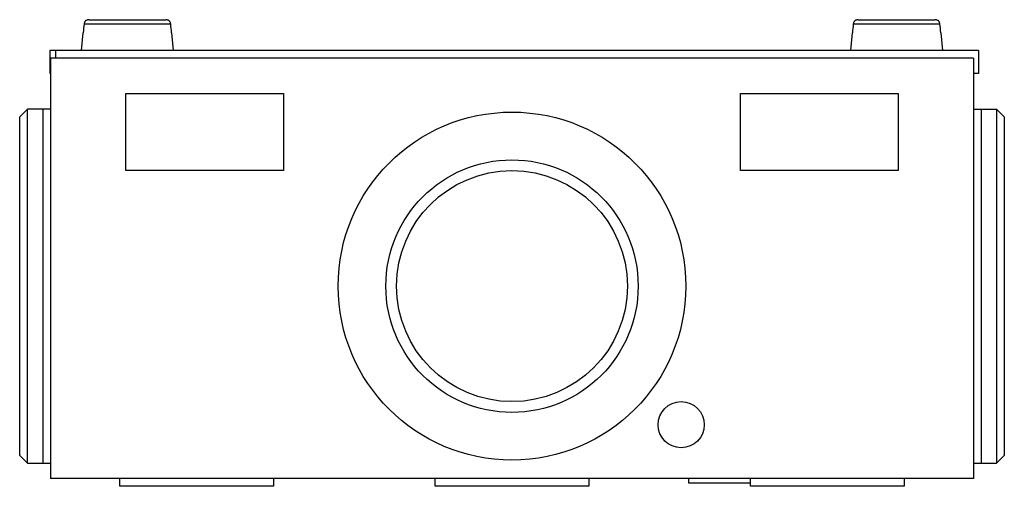
# Model space of a CAD drawing. Units: millimetres. Extents: x 9.6 to 73.6, y 42.3 to 72.6.
import ezdxf

# ---------------------------------------------------------------- set-up
doc = ezdxf.new("R2010")
doc.units = ezdxf.units.MM
doc.header["$LTSCALE"] = 7.458212
doc.layers.get('0').update_dxf_attribs({"linetype": 'CONTINUOUS'})

msp = doc.modelspace()

# ---------------------------------------------------------------- linework, layer by layer
at = {"color": 7}
for p, q in [((13.755, 72.364), (19.386, 72.364)), ((14.063, 72.638), (19.077, 72.638)), ((63.755, 72.364), (69.386, 72.364)), ((64.063, 72.638), (69.077, 72.638)), ((13.671, 71.788), (13.57, 70.638)), ((13.671, 71.788), (13.694, 71.788)), ((19.447, 71.788), (19.47, 71.788)), ((19.57, 70.638), (19.47, 71.788)), ((63.671, 71.788), (63.57, 70.638)), ((63.671, 71.788), (63.694, 71.788)), ((69.447, 71.788), (69.47, 71.788)), ((69.57, 70.638), (69.47, 71.788)), ((11.53, 70.638), (11.53, 69.138)), ((71.897, 70.638), (11.53, 70.638)), ((11.899, 70.638), (11.899, 70.138)), ((71.897, 70.638), (71.897, 69.138)), ((11.57, 70.138), (11.57, 42.838)), ((71.57, 70.138), (11.57, 70.138)), ((71.57, 70.138), (71.57, 42.838)), ((11.57, 69.138), (11.53, 69.138)), ((71.897, 69.138), (71.57, 69.138)), ((16.47, 62.838), (16.47, 67.838)), ((16.47, 67.838), (26.72, 67.838)), ((26.72, 67.838), (26.72, 62.838)), ((56.42, 67.838), (66.67, 67.838)), ((56.42, 62.838), (56.42, 67.838)), ((66.67, 67.838), (66.67, 62.838)), ((9.57, 66.338), (10.07, 66.838)), ((10.07, 43.838), (10.07, 66.838)), ((11.57, 66.838), (10.07, 66.838)), ((11.07, 66.838), (11.07, 43.838)), ((71.57, 66.838), (73.07, 66.838)), ((72.07, 66.838), (72.07, 43.838)), ((73.57, 66.338), (73.07, 66.838)), ((73.07, 66.838), (73.07, 43.838)), ((9.57, 44.338), (9.57, 66.338)), ((73.57, 66.338), (73.57, 44.338)), ((26.72, 62.838), (16.47, 62.838)), ((66.67, 62.838), (56.42, 62.838)), ((10.07, 43.838), (9.57, 44.338)), ((73.07, 43.838), (73.57, 44.338)), ((10.07, 43.838), (11.57, 43.838)), ((71.57, 43.838), (73.07, 43.838)), ((71.57, 42.838), (11.57, 42.838)), ((16.07, 42.338), (16.07, 42.838)), ((26.07, 42.338), (16.07, 42.338)), ((26.07, 42.838), (26.07, 42.338)), ((36.57, 42.338), (36.57, 42.838)), ((46.57, 42.338), (36.57, 42.338)), ((46.57, 42.838), (46.57, 42.338)), ((53.07, 42.538), (53.07, 42.838)), ((57.07, 42.538), (53.07, 42.538)), ((57.07, 42.338), (57.07, 42.838)), ((67.07, 42.338), (57.07, 42.338)), ((67.07, 42.838), (67.07, 42.338))]:
    msp.add_line(p, q, dxfattribs=at)
for centre, radius in [((41.57, 55.338), 11.3), ((41.57, 55.338), 8.2), ((41.57, 55.338), 7.5), ((52.57, 46.338), 1.5)]:
    msp.add_circle(centre, radius, dxfattribs=at)
for centre, start_param, end_param in [((16.57, 31.606), 0.67591, 0.693349), ((16.57, 31.606), -0.693349, -0.67591), ((66.57, 31.606), 0.67591, 0.693349), ((66.57, 31.606), -0.693349, -0.67591)]:
    msp.add_ellipse(centre, major_axis=(0, 52.245), ratio=0.08615, start_param=start_param, end_param=end_param, dxfattribs=at)
for points, knots in [([(14.063, 72.638), (14.045, 72.638), (14.007, 72.635), (13.952, 72.619), (13.901, 72.594), (13.855, 72.561), (13.816, 72.52), (13.786, 72.472), (13.764, 72.42), (13.757, 72.383), (13.755, 72.364)], [0, 0, 0, 0, 0.125385, 0.250803, 0.376038, 0.501138, 0.62607, 0.750824, 0.875506, 1, 1, 1, 1]), ([(19.386, 72.364), (19.384, 72.383), (19.377, 72.42), (19.355, 72.472), (19.324, 72.52), (19.286, 72.561), (19.24, 72.594), (19.189, 72.619), (19.134, 72.635), (19.096, 72.638), (19.077, 72.638)], [0, 0, 0, 0, 0.124494, 0.249174, 0.373927, 0.498857, 0.623957, 0.749192, 0.874612, 1, 1, 1, 1]), ([(64.063, 72.638), (64.045, 72.638), (64.007, 72.635), (63.952, 72.619), (63.901, 72.594), (63.855, 72.561), (63.816, 72.52), (63.786, 72.472), (63.764, 72.42), (63.757, 72.383), (63.755, 72.364)], [0, 0, 0, 0, 0.125385, 0.250803, 0.376038, 0.501138, 0.62607, 0.750824, 0.875506, 1, 1, 1, 1]), ([(69.386, 72.364), (69.384, 72.383), (69.377, 72.42), (69.355, 72.472), (69.324, 72.52), (69.286, 72.561), (69.24, 72.594), (69.189, 72.619), (69.134, 72.635), (69.096, 72.638), (69.077, 72.638)], [0, 0, 0, 0, 0.124494, 0.249174, 0.373927, 0.498857, 0.623957, 0.749192, 0.874612, 1, 1, 1, 1])]:
    msp.add_open_spline(points, degree=3, knots=knots, dxfattribs=at)

doc.saveas('drawing.dxf')
